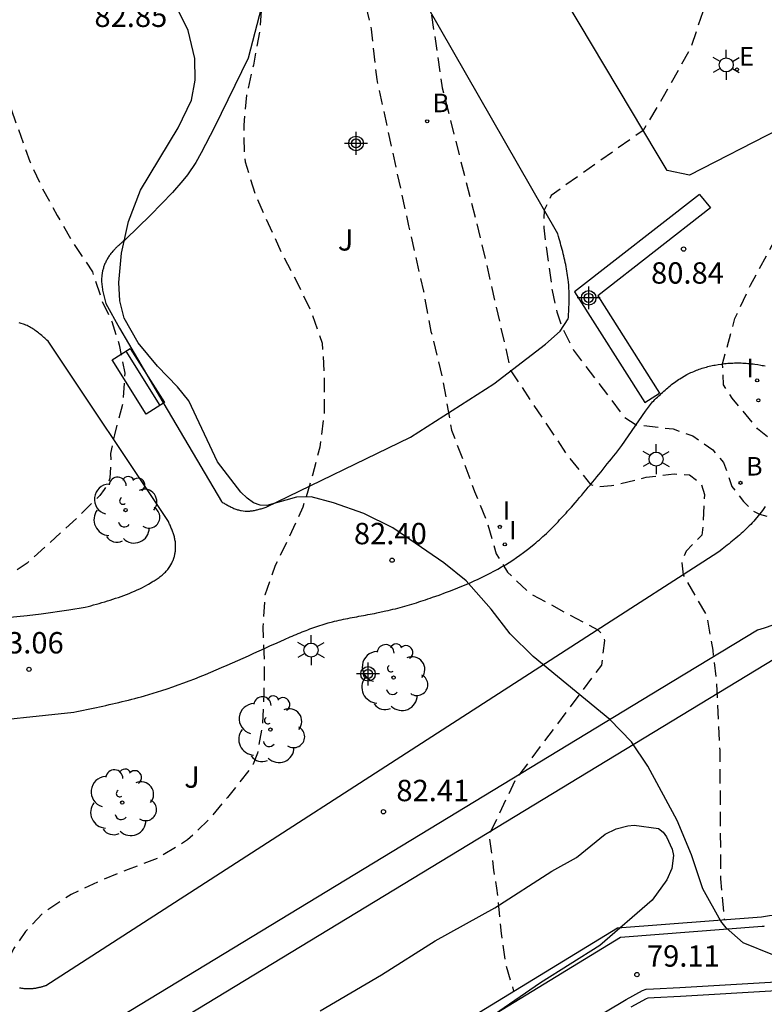
# Model space of a CAD drawing. Units: metres. Extents: x 581694 to 582047, y 4795789 to 4796041.
# Drawn here: x 581859 to 581885, y 4795810 to 4795845 of the extents above; entities that cross this region are included whole.
import ezdxf

# ---------------------------------------------------------------- set-up
doc = ezdxf.new("R2010")
doc.units = ezdxf.units.M
doc.header["$MEASUREMENT"] = 0
doc.linetypes.add('TRAZOS_NORMALES', pattern=[0.75, 0.5, -0.25])
for name, color, linetype in [('020194', 31, 'TRAZOS_NORMALES'), ('020195', 30, 'TRAZOS_NORMALES'), ('020204', 9, 'Continuous'), ('020308', 9, 'Continuous'), ('060108', 9, 'Continuous'), ('060113', 4, 'Continuous'), ('070105', 6, 'Continuous'), ('070108', 9, 'Continuous'), ('090202', 1, 'Continuous'), ('100106', 63, 'Continuous'), ('100107', 3, 'Continuous'), ('100116', 71, 'Continuous'), ('100202', 3, 'Continuous'), ('100302', 7, 'Continuous'), ('200202', 4, 'Continuous'), ('200302', 4, 'Continuous'), ('210102', 4, 'Continuous'), ('220207', 9, 'Continuous'), ('220307', 9, 'Continuous'), ('250203', 9, 'Continuous'), ('270204', 9, 'Continuous'), ('270304', 9, 'Continuous'), ('Centroides', 1, 'Continuous')]:
    doc.layers.add(name, color=color, linetype=linetype)
doc.styles.add('ARIAL', font='arial.ttf', dxfattribs={"height": 1})
doc.styles.add('ROMANS', font='romans__.ttf', dxfattribs={"height": 1})

# ---------------------------------------------------------------- blocks, each defined once
blk = doc.blocks.new('Centroide')
for points in [[(0, -0.402), (0, 0.402)], [(0.402, 0), (-0.402, 0)]]:
    blk.add_lwpolyline(points)
for radius in [0.256, 0.159]:
    blk.add_circle((0, 0), radius)
blk = doc.blocks.new('COTAPU')
blk.add_circle((0, 0), 0.075)
blk = doc.blocks.new('ARBOL')
blk.add_circle((0, 0), 0.0587)
for centre, radius, start, end in [((-0.28, 0.855), 0.3, 359.2878, 173.6078), ((0.097, 0.97), 0.21, 23.1565, 160.4665), ((0.438, 0.881), 0.24, 301.578, 139.328), ((-0.564, 0.381), 0.532, 92.28, 254.58), ((0.656, 0.288), 0.443, 319.8556, 114.7656), ((-0.091, 0.321), 0.12, 119.14, 310.56), ((0.819, -0.249), 0.383, 235.5275, 62.0275), ((-0.556, -0.339), 0.555, 142.64, 266.54), ((-0.039, -0.384), 0.21, 189.64, 323.88), ((0.299, -0.624), 0.532, 224.67, 0.24), ((-0.301, -0.676), 0.45, 213.78, 295.32)]:
    blk.add_arc(centre, radius, start, end)
blk = doc.blocks.new('FAROLJ')
for p, q in [((0, 0.248), (0, 0.528)), ((-0.215, 0.124), (-0.458, 0.264)), ((0.215, 0.124), (0.458, 0.264)), ((-0.215, -0.124), (-0.458, -0.264)), ((0, -0.248), (0, -0.528)), ((0.215, -0.124), (0.458, -0.264))]:
    blk.add_line(p, q)
blk.add_circle((0, 0), 0.248)
blk = doc.blocks.new('BOCAR')
blk.add_circle((0, 0), 0.055)
blk = doc.blocks.new('BANCO')
blk.add_line((1.125, 0.1875), (-1.125, 0.1875))
blk.add_lwpolyline([(1.125, 0.75), (1.125, 0), (-1.125, 0), (-1.125, 0.75)], close=True)
blk = doc.blocks.new('REIND')
blk.add_circle((0, 0), 0.055)
blk = doc.blocks.new('REGALU')
blk.add_circle((0, 0), 0.055)

msp = doc.modelspace()

# ---------------------------------------------------------------- linework, layer by layer
at = {"layer": '020194', "flags": 128}
for points, elevation in [([(581893.509, 4795820.21), (581892.41, 4795820.796), (581891.614, 4795822.102), (581891.162, 4795824.399), (581891.117, 4795824.853), (581890.825, 4795825.49), (581890.321, 4795825.879), (581889.426, 4795826.904), (581886.281, 4795829.64), (581885.101, 4795830.588), (581884.206, 4795831.66), (581883.908, 4795832.127), (581883.872, 4795832.863), (581884.305, 4795834.458), (581884.852, 4795835.624), (581886.493, 4795838.654), (581887.637, 4795840.612), (581888.4, 4795842.407), (581888.702, 4795843.393), (581889.259, 4795845.901), (581889.587, 4795846.933), (581889.734, 4795847.548), (581889.784, 4795848.04), (581889.685, 4795848.581), (581889.325, 4795849.007), (581888.534, 4795849.46), (581887.546, 4795850.11), (581886.77, 4795850.808), (581885.94, 4795851.76), (581885.446, 4795852.814), (581884.878, 4795853.724), (581884.264, 4795854.822), (581883.172, 4795856.66), (581882.69, 4795857.578), (581882.272, 4795858.614), (581881.79, 4795859.682), (581880.696, 4795861.522), (581880.118, 4795862.458), (581878.881, 4795864.288), (581877.661, 4795866.012), (581876.521, 4795867.942), (581875.909, 4795868.866), (581874.687, 4795870.6), (581874.041, 4795871.43), (581873.367, 4795872.22), (581872.645, 4795872.926), (581871.745, 4795873.67), (581870.971, 4795874.346), (581870.223, 4795875.138), (581869.551, 4795875.942), (581868.739, 4795876.702), (581867.921, 4795877.33), (581866.311, 4795878.726), (581865.425, 4795879.374), (581863.615, 4795880.638), (581861.691, 4795881.748), (581860.917, 4795882.396), (581860.041, 4795883.332), (581859.258, 4795884.318), (581858.564, 4795885.116), (581858.364, 4795885.31), (581857.004, 4795886.974), (581856.244, 4795887.766), (581855.314, 4795888.62), (581854.248, 4795889.31), (581852.33, 4795890.472), (581851.386, 4795890.928), (581850.222, 4795891.44), (581849.272, 4795891.882), (581848.262, 4795892.33), (581847.176, 4795892.718), (581845.202, 4795893.272), (581843.062, 4795894.02), (581841.822, 4795894.518), (581840.948, 4795895.038), (581840.166, 4795895.67), (581839.376, 4795896.66), (581838.718, 4795897.67), (581838.112, 4795898.65), (581837.414, 4795899.59), (581836.621, 4795900.314), (581836.399, 4795900.466), (581835.347, 4795900.93), (581834.229, 4795901.284), (581833.231, 4795901.418), (581832.125, 4795901.31), (581830.969, 4795901.048), (581829.873, 4795900.618), (581828.997, 4795900.106), (581827.915, 4795899.568), (581827.679, 4795899.5), (581827.443, 4795899.456), (581827.213, 4795899.438), (581826.561, 4795899.514), (581825.585, 4795899.864), (581824.555, 4795900.362), (581823.655, 4795900.904), (581822.629, 4795901.35), (581821.621, 4795901.836), (581819.903, 4795902.712)], 80.64), ([(581850.343, 4795880.911), (581850.998, 4795881.403), (581852.075, 4795881.87), (581852.311, 4795881.939), (581852.52, 4795881.977), (581853.519, 4795882.088), (581854.593, 4795882.155), (581855.726, 4795882.138), (581856.832, 4795882.056), (581858.033, 4795881.861), (581859.114, 4795881.614), (581860.099, 4795881.314), (581861.235, 4795880.925), (581862.356, 4795880.459), (581863.356, 4795879.99), (581864.373, 4795879.331), (581865.288, 4795878.641), (581866.211, 4795877.908), (581867.086, 4795877.073), (581868.808, 4795875.387), (581871.089, 4795872.937), (581871.883, 4795872.119), (581872.644, 4795871.286), (581874.047, 4795869.556), (581875.426, 4795867.569), (581876.079, 4795866.515), (581876.667, 4795865.609), (581877.176, 4795864.741), (581877.559, 4795864.219), (581878.246, 4795863.173), (581878.759, 4795862.211), (581879.33, 4795861.185), (581879.889, 4795860.047), (581880.322, 4795859.094), (581880.757, 4795858.131), (581881.209, 4795856.984), (581881.616, 4795855.811), (581881.988, 4795854.806), (581882.53, 4795853.623), (581883.081, 4795852.523), (581883.694, 4795850.86), (581883.891, 4795849.187), (581883.432, 4795845.973), (581882.76, 4795843.965), (581881.793, 4795842.235), (581881.084, 4795841.058), (581877.859, 4795838.774), (581877.616, 4795838.26), (581877.597, 4795837.642), (581877.892, 4795835.444), (581878.056, 4795834.69), (581878.247, 4795834.125), (581878.646, 4795833.345), (581880.414, 4795831.007), (581880.844, 4795830.727), (581882.135, 4795830.58), (581882.824, 4795830.334), (581883.529, 4795829.851), (581883.906, 4795829.399), (581884.201, 4795828.563), (581884.609, 4795828.039), (581884.903, 4795827.72), (581885.166, 4795827.584), (581886.51, 4795827.252), (581888.083, 4795826.695), (581888.771, 4795826.334), (581889.262, 4795825.481), (581889.332, 4795824.394), (581889.111, 4795823.358), (581888.839, 4795822.212), (581888.576, 4795821.012), (581888.396, 4795819.873), (581888.404, 4795819.631), (581888.554, 4795817.858), (581888.623, 4795817.658), (581888.941, 4795816.26), (581889.22, 4795815.618)], 81.14), ([(581851.648, 4795880.203), (581852.844, 4795880.878), (581853.866, 4795880.978), (581854.904, 4795881.016), (581855.962, 4795880.942), (581857.17, 4795880.77), (581858.341, 4795880.574), (581859.519, 4795880.298), (581860.619, 4795879.834), (581861.689, 4795879.348), (581862.727, 4795878.822), (581863.627, 4795878.34), (581864.567, 4795877.802), (581865.583, 4795877.166), (581866.557, 4795876.326), (581868.327, 4795874.544), (581868.997, 4795873.762), (581869.725, 4795873.086), (581870.397, 4795872.262), (581873.427, 4795868.732), (581874.055, 4795867.894), (581874.811, 4795866.806), (581875.505, 4795865.724), (581876.171, 4795864.636), (581877.395, 4795862.528), (581878.692, 4795860.462), (581879.242, 4795859.38), (581880.692, 4795855.294), (581881.17, 4795854.146), (581881.312, 4795853.318), (581880.985, 4795851.876), (581880.559, 4795851.253), (581879.772, 4795850.597), (581878.461, 4795849.548), (581877.806, 4795849.056), (581876.593, 4795848.073), (581875.97, 4795847.516), (581875.217, 4795846.925), (581874.495, 4795846.287), (581873.84, 4795845.598), (581873.652, 4795845.173), (581874.037, 4795842.549), (581875.414, 4795837.121), (581876.441, 4795832.62), (581878.375, 4795829.73), (581879.242, 4795828.628), (581879.555, 4795828.557), (581879.981, 4795828.59), (581881.194, 4795828.885), (581882.177, 4795829), (581882.717, 4795828.967), (581883.112, 4795828.675), (581883.238, 4795828.281), (581883.178, 4795827.146), (581883.145, 4795826.851), (581882.59, 4795826.297), (581882.441, 4795825.878), (581882.49, 4795825.459), (581883.309, 4795824.032), (581883.526, 4795822.815), (581883.657, 4795821.765), (581883.775, 4795819.305), (581883.801, 4795814.791), (581883.935, 4795813.364)], 81.64), ([(581854.939, 4795856.224), (581855.989, 4795855.994), (581856.834, 4795855.481), (581857.729, 4795854.688), (581858.425, 4795853.942), (581859.121, 4795852.963), (581860.016, 4795852.777), (581861.707, 4795853.01), (581863.497, 4795852.917), (581864.765, 4795852.427), (581865.461, 4795851.868), (581866.207, 4795851.238), (581866.804, 4795850.516), (581867.326, 4795849.606), (581867.574, 4795848.627), (581867.624, 4795847.625), (581867.698, 4795846.739), (581867.719, 4795845.575), (581867.621, 4795844.501), (581867.411, 4795843.351), (581867.169, 4795842.291), (581867.075, 4795841.237), (581867.087, 4795840.199), (581867.123, 4795839.955), (581867.483, 4795838.775), (581868.437, 4795836.675), (581868.943, 4795835.715), (581869.409, 4795834.763), (581869.827, 4795833.587), (581869.899, 4795832.359), (581869.899, 4795831.157), (581869.737, 4795829.939), (581869.485, 4795828.957), (581869.149, 4795827.837), (581868.673, 4795826.797), (581868.179, 4795825.783), (581867.815, 4795824.749), (581867.745, 4795823.635), (581867.789, 4795822.385), (581867.781, 4795821.283), (581867.733, 4795820.245), (581867.553, 4795819.198), (581867.399, 4795818.822), (581867.293, 4795818.64), (581866.503, 4795817.652), (581865.853, 4795816.888), (581865.105, 4795816.156), (581864.049, 4795815.518), (581863.013, 4795815.12), (581861.979, 4795814.696), (581861.013, 4795814.246), (581860.021, 4795813.588), (581859.417, 4795812.942), (581858.991, 4795812.335), (581858.794, 4795811.909), (581858.483, 4795811.483), (581858.245, 4795811.211), (581857.877, 4795810.877), (581854.487, 4795808.436), (581853.649, 4795807.77), (581852.911, 4795807.008), (581852.009, 4795806.288), (581851.169, 4795805.442), (581850.199, 4795804.71), (581849.297, 4795804.126), (581848.313, 4795803.544), (581847.273, 4795803.13), (581846.845, 4795802.996), (581845.829, 4795802.888)], 82.64), ([(581857.239, 4795849.089), (581857.897, 4795845.623), (581858.143, 4795844.064), (581858.496, 4795843.064), (581858.841, 4795841.992), (581859.572, 4795839.964), (581860.001, 4795839.032), (581860.528, 4795838.072), (581861.122, 4795837.056), (581861.763, 4795836.093), (581862.106, 4795835.063), (581862.442, 4795834.355), (581862.703, 4795833.535), (581862.896, 4795832.537), (581862.836, 4795831.512), (581862.534, 4795830.369), (581862.4, 4795829.716), (581862.418, 4795829.451), (581862.376, 4795828.849), (581862.297, 4795828.654), (581862.18, 4795828.454), (581862.027, 4795828.249), (581861.265, 4795827.497), (581859.48, 4795825.872), (581858.557, 4795825.273), (581858.04, 4795824.915), (581857.885, 4795824.689), (581857.794, 4795824.505), (581857.582, 4795823.895), (581857.435, 4795823.657), (581857.042, 4795823.182), (581856.682, 4795822.821), (581856.387, 4795822.313), (581856.239, 4795821.912), (581856.158, 4795821.609), (581856.125, 4795820.732), (581856.01, 4795820.306), (581855.907, 4795820.154), (581855.29, 4795819.807), (581854.045, 4795819.053), (581852.506, 4795817.742), (581851.457, 4795816.137), (581851.149, 4795815.246), (581851.036, 4795814.603), (581850.61, 4795813.615), (581850.013, 4795812.795), (581849.191, 4795812.071), (581848.327, 4795811.542), (581848.097, 4795811.445), (581847.847, 4795811.379), (581847.58, 4795811.339), (581847.311, 4795811.324), (581846.84, 4795811.362), (581846.634, 4795811.416), (581846.445, 4795811.486), (581844.536, 4795812.473), (581843.452, 4795812.81), (581842.326, 4795812.885), (581840.918, 4795812.817)], 83.14)]:
    msp.add_lwpolyline(points, dxfattribs=dict(at, elevation=elevation))
at = {"layer": '020195', "elevation": 82.14, "flags": 128}
msp.add_lwpolyline([(581830.219, 4795881.018), (581830.668, 4795880.71), (581831.694, 4795880.246), (581832.63, 4795879.867), (581833.67, 4795879.392), (581834.741, 4795878.968), (581835.928, 4795878.668), (581837.118, 4795878.425), (581838.207, 4795878.263), (581839.315, 4795878.224), (581840.372, 4795878.161), (581841.568, 4795877.932), (581843.83, 4795877.391), (581845.305, 4795877.177), (581845.813, 4795877.136), (581846.83, 4795877.464), (581847.518, 4795877.563), (581848.96, 4795877.71), (581849.993, 4795877.784), (581850.977, 4795877.661), (581852.714, 4795877.277), (581853.485, 4795877.211), (581854.271, 4795877.227), (581855.172, 4795877.293), (581857.122, 4795877.359), (581858.812, 4795877.106), (581859.614, 4795876.695), (581861.024, 4795875.924), (581862.106, 4795875.432), (581862.892, 4795875.006), (581864.204, 4795874.35), (581865.548, 4795873.563), (581866.451, 4795872.834), (581867.909, 4795871.48), (581869.318, 4795869.643), (581870.006, 4795868.594), (581870.727, 4795867.413), (581871.038, 4795866.749), (581871.464, 4795865.929), (581871.824, 4795865.076), (581872.218, 4795864.125), (581872.611, 4795862.715), (581872.841, 4795861.632), (581873.103, 4795860.55), (581873.332, 4795857.697), (581873.35, 4795857.131), (581873.317, 4795856.442), (581873.195, 4795856.045), (581872.859, 4795855.381), (581872.67, 4795855.171), (581871.993, 4795854.243), (581871.46, 4795853.562), (581870.837, 4795852.94), (581870.394, 4795852.546), (581869.984, 4795852.136), (581869.806, 4795851.884), (581869.967, 4795850.397), (581870.889, 4795847.656), (581871.115, 4795846.427), (581871.544, 4795844.607), (581871.741, 4795842.837), (581872.856, 4795837.705), (581873.38, 4795835.41), (581873.642, 4795834.001), (581874.035, 4795832.41), (581874.362, 4795830.541), (581874.777, 4795829.471), (581875.171, 4795828.389), (581875.604, 4795827.337), (581875.93, 4795826.199), (581876.328, 4795825.549), (581877.115, 4795824.811), (581879.492, 4795823.528), (581879.654, 4795823.385), (581879.736, 4795823.156), (581879.621, 4795822.288), (581876.607, 4795818.272), (581875.68, 4795816.334), (581875.84, 4795815.098), (581875.943, 4795814.466), (581875.999, 4795814.021), (581876.101, 4795812.878), (581876.252, 4795811.843), (581876.543, 4795810.849)], dxfattribs=at)
at = {"layer": '060108', "flags": 128}
msp.add_lwpolyline([(581875.533, 4795807.594), (581880.491, 4795810.557), (581881.063, 4795810.879), (581881.188, 4795810.917), (581881.449, 4795810.937), (581882.375, 4795810.983), (581885.75, 4795811.179)], dxfattribs=at)
at = {"layer": '060113', "flags": 128}
msp.add_lwpolyline([(581904.347, 4795821.68), (581897.441, 4795817.374), (581895.718, 4795816.292), (581887.918, 4795811.574), (581887.355, 4795811.241), (581887.011, 4795811.079), (581886.766, 4795811.003), (581886.263, 4795810.915), (581885.768, 4795810.864), (581882.392, 4795810.668), (581881.469, 4795810.622), (581881.247, 4795810.605), (581881.188, 4795810.587), (581880.649, 4795810.285)], dxfattribs=at)
at = {"layer": '070105', "flags": 128}
for points in [[(581867.559, 4795805.349), (581880.181, 4795813.075), (581885.234, 4795813.464), (581885.517, 4795813.511), (581885.742, 4795813.529), (581886.037, 4795813.671), (581894.063, 4795818.58), (581893.103, 4795819.94), (581895.437, 4795821.496)], [(581885.337, 4795813.128), (581885.311, 4795813.126), (581885.286, 4795813.124), (581885.26, 4795813.122), (581880.29, 4795812.739), (581867.834, 4795805.115)]]:
    msp.add_lwpolyline(points, dxfattribs=at)
at = {"layer": '070108', "flags": 128}
msp.add_lwpolyline([(581892.863, 4795823.321), (581892.125, 4795824.731), (581885.704, 4795822.516), (581856.665, 4795804.887), (581845.816, 4795810.26), (581836.974, 4795829.66), (581829.655, 4795845.074), (581827.611, 4795849.893)], dxfattribs=at)
at = {"layer": '100106', "flags": 128}
for points in [[(581885.635, 4795812.131), (581884.595, 4795812.551), (581883.997, 4795813.077), (581883.807, 4795813.313), (581883.179, 4795814.439), (581882.787, 4795815.631), (581882.283, 4795816.841), (581881.247, 4795818.743), (581880.682, 4795819.595), (581879.916, 4795820.383), (581877.228, 4795822.595), (581876.418, 4795823.391), (581875.758, 4795824.251), (581874.88, 4795825.245), (581874.094, 4795825.883), (581872.306, 4795827.115), (581871.282, 4795827.611), (581870.228, 4795827.991), (581869.444, 4795828.199), (581868.922, 4795828.187), (581867.888, 4795827.891), (581867.65, 4795827.901), (581867.42, 4795827.987), (581867.198, 4795828.147), (581866.976, 4795828.359), (581866.152, 4795829.429), (581865.146, 4795831.567), (581864.75, 4795832.057), (581864.046, 4795832.781), (581863.366, 4795833.607), (581862.878, 4795834.469), (581862.722, 4795835.071), (581862.694, 4795835.723), (581862.782, 4795836.751), (581863.024, 4795837.863), (581863.454, 4795838.965), (581864.768, 4795841.143), (581865.236, 4795842.123), (581865.374, 4795842.815), (581865.352, 4795843.575), (581865.127, 4795844.567), (581864.801, 4795845.231)], [(581869.749, 4795810.161), (581871.911, 4795811.426), (581873.794, 4795812.623), (581875.879, 4795813.775), (581877.881, 4795815.06), (581878.748, 4795815.542), (581879.755, 4795816.363), (581880.142, 4795816.551), (581880.554, 4795816.657), (581880.773, 4795816.674), (581881.63, 4795816.56), (581881.789, 4795816.429), (581881.905, 4795816.264), (581882.099, 4795815.837), (581882.149, 4795815.612), (581882.098, 4795815.156), (581881.913, 4795814.76), (581881.406, 4795814.05), (581879.565, 4795812.455), (581877.482, 4795811.143), (581875.682, 4795809.901)]]:
    msp.add_lwpolyline(points, dxfattribs=at)
at = {"layer": '100107', "flags": 128}
msp.add_lwpolyline([(581891.786, 4795825.821), (581885.33, 4795823.595), (581885.093, 4795823.524), (581881.714, 4795821.472), (581880.405, 4795820.678), (581856.607, 4795806.232), (581846.715, 4795811.131), (581838.044, 4795830.158), (581835.87, 4795834.737)], dxfattribs=at)
at = {"layer": '100116', "flags": 128}
for points in [[(581899.51, 4795847.67), (581892.154, 4795844.334), (581882.709, 4795839.488), (581881.932, 4795839.65), (581881.576, 4795840.232), (581872.434, 4795855.567)], [(581864.118, 4795831.723), (581866.288, 4795828.029), (581866.319, 4795828.011), (581866.351, 4795827.992), (581866.382, 4795827.974), (581866.414, 4795827.956), (581866.444, 4795827.939), (581866.476, 4795827.921), (581866.508, 4795827.903), (581866.539, 4795827.886), (581866.57, 4795827.869), (581866.602, 4795827.853), (581866.633, 4795827.837), (581866.664, 4795827.822), (581866.696, 4795827.808), (581866.728, 4795827.794), (581866.761, 4795827.78), (581866.793, 4795827.768), (581866.826, 4795827.756), (581866.857, 4795827.746), (581866.889, 4795827.736), (581866.921, 4795827.727), (581866.955, 4795827.72), (581866.988, 4795827.714), (581867.053, 4795827.705), (581867.118, 4795827.698), (581867.15, 4795827.696), (581867.182, 4795827.696), (581867.216, 4795827.696), (581867.249, 4795827.698), (581867.282, 4795827.7), (581867.314, 4795827.703), (581867.347, 4795827.708), (581867.382, 4795827.712), (581867.414, 4795827.718), (581867.448, 4795827.724), (581867.482, 4795827.731), (581867.516, 4795827.739), (581867.549, 4795827.747), (581867.583, 4795827.755), (581867.616, 4795827.764), (581867.651, 4795827.772), (581867.685, 4795827.782), (581867.718, 4795827.791), (581867.752, 4795827.801), (581867.785, 4795827.81), (581867.82, 4795827.82), (581867.854, 4795827.83), (581872.922, 4795830.289), (581875.847, 4795832.164), (581877.665, 4795833.558), (581878.171, 4795834.013), (581878.46, 4795834.443), (581878.463, 4795834.491), (581878.466, 4795834.537), (581878.469, 4795834.585), (581878.471, 4795834.633), (581878.474, 4795834.681), (581878.477, 4795834.729), (581878.48, 4795834.777), (581878.481, 4795834.825), (581878.483, 4795834.872), (581878.485, 4795834.92), (581878.485, 4795834.968), (581878.487, 4795835.016), (581878.489, 4795835.063), (581878.489, 4795835.111), (581878.491, 4795835.158), (581878.491, 4795835.206), (581878.491, 4795835.253), (581878.49, 4795835.301), (581878.49, 4795835.349), (581878.488, 4795835.396), (581878.486, 4795835.444), (581878.483, 4795835.491), (581878.476, 4795835.616), (581878.465, 4795835.739), (581878.457, 4795835.815), (581878.449, 4795835.892), (581878.437, 4795835.969), (581878.426, 4795836.045), (581878.414, 4795836.12), (581878.4, 4795836.196), (581878.386, 4795836.272), (581878.371, 4795836.35), (581878.353, 4795836.426), (581878.337, 4795836.501), (581878.319, 4795836.577), (581878.301, 4795836.651), (581878.282, 4795836.728), (581878.263, 4795836.803), (581878.244, 4795836.878), (581878.223, 4795836.954), (581878.203, 4795837.03), (581878.182, 4795837.104), (581878.161, 4795837.181), (581878.139, 4795837.256), (581878.12, 4795837.33), (581878.094, 4795837.426), (581869.379, 4795852.628)], [(581868.524, 4795848.599), (581867.232, 4795843.596), (581866.042, 4795841.17), (581865.583, 4795840.267), (581865.391, 4795839.929), (581865.096, 4795839.502), (581864.933, 4795839.299), (581864.569, 4795838.882), (581863.807, 4795838.083), (581862.923, 4795837.229), (581862.832, 4795837.15), (581862.815, 4795837.136), (581862.798, 4795837.121), (581862.782, 4795837.108), (581862.766, 4795837.092), (581862.749, 4795837.079), (581862.733, 4795837.063), (581862.716, 4795837.05), (581862.699, 4795837.035), (581862.684, 4795837.021), (581862.666, 4795837.006), (581862.651, 4795836.992), (581862.635, 4795836.977), (581862.619, 4795836.961), (581862.603, 4795836.946), (581862.588, 4795836.931), (581862.572, 4795836.915), (581862.558, 4795836.9), (581862.542, 4795836.883), (581862.526, 4795836.868), (581862.512, 4795836.851), (581862.498, 4795836.835), (581862.484, 4795836.818), (581862.447, 4795836.777), (581862.413, 4795836.733), (581862.392, 4795836.705), (581862.372, 4795836.678), (581862.353, 4795836.65), (581862.333, 4795836.622), (581862.314, 4795836.593), (581862.297, 4795836.565), (581862.28, 4795836.535), (581862.264, 4795836.505), (581862.248, 4795836.474), (581862.232, 4795836.443), (581862.218, 4795836.413), (581862.204, 4795836.381), (581862.192, 4795836.351), (581862.178, 4795836.319), (581862.167, 4795836.288), (581862.157, 4795836.256), (581862.148, 4795836.222), (581862.138, 4795836.191), (581862.13, 4795836.159), (581862.122, 4795836.126), (581862.106, 4795836.048), (581862.095, 4795835.969), (581862.091, 4795835.922), (581862.088, 4795835.875), (581862.087, 4795835.829), (581862.087, 4795835.782), (581862.087, 4795835.735), (581862.092, 4795835.688), (581862.095, 4795835.64), (581862.101, 4795835.594), (581862.105, 4795835.547), (581862.114, 4795835.5), (581862.121, 4795835.454), (581862.13, 4795835.405), (581862.139, 4795835.358), (581862.149, 4795835.31), (581862.16, 4795835.262), (581862.172, 4795835.215), (581862.183, 4795835.167), (581862.194, 4795835.12), (581862.208, 4795835.072), (581862.22, 4795835.025), (581862.233, 4795834.977), (581862.712, 4795834.114), (581863.66, 4795832.501)], [(581858.749, 4795823.967), (581859.48, 4795824.03), (581859.965, 4795824.087), (581860.934, 4795824.234), (581861.515, 4795824.325), (581861.612, 4795824.351), (581861.709, 4795824.378), (581861.806, 4795824.407), (581861.903, 4795824.434), (581862, 4795824.46), (581862.098, 4795824.487), (581862.194, 4795824.516), (581862.29, 4795824.545), (581862.386, 4795824.574), (581862.482, 4795824.606), (581862.578, 4795824.637), (581862.674, 4795824.669), (581862.769, 4795824.702), (581862.863, 4795824.738), (581862.959, 4795824.773), (581863.053, 4795824.81), (581863.147, 4795824.849), (581863.239, 4795824.889), (581863.332, 4795824.931), (581863.425, 4795824.975), (581863.517, 4795825.02), (581863.608, 4795825.068), (581863.734, 4795825.137), (581863.861, 4795825.212), (581863.897, 4795825.234), (581863.933, 4795825.255), (581863.968, 4795825.277), (581864.004, 4795825.3), (581864.038, 4795825.324), (581864.073, 4795825.348), (581864.106, 4795825.372), (581864.14, 4795825.397), (581864.173, 4795825.421), (581864.206, 4795825.448), (581864.237, 4795825.474), (581864.268, 4795825.502), (581864.298, 4795825.531), (581864.327, 4795825.559), (581864.355, 4795825.588), (581864.381, 4795825.621), (581864.407, 4795825.65), (581864.433, 4795825.683), (581864.457, 4795825.715), (581864.479, 4795825.749), (581864.518, 4795825.81), (581864.551, 4795825.873), (581864.565, 4795825.9), (581864.577, 4795825.928), (581864.59, 4795825.958), (581864.603, 4795825.986), (581864.614, 4795826.016), (581864.622, 4795826.046), (581864.632, 4795826.076), (581864.64, 4795826.106), (581864.649, 4795826.136), (581864.655, 4795826.167), (581864.661, 4795826.199), (581864.667, 4795826.229), (581864.671, 4795826.261), (581864.675, 4795826.292), (581864.678, 4795826.324), (581864.68, 4795826.355), (581864.683, 4795826.387), (581864.683, 4795826.418), (581864.683, 4795826.449), (581864.683, 4795826.48), (581864.679, 4795826.547), (581864.673, 4795826.614), (581864.667, 4795826.65), (581864.66, 4795826.685), (581864.655, 4795826.721), (581864.646, 4795826.755), (581864.638, 4795826.791), (581864.629, 4795826.826), (581864.619, 4795826.859), (581864.608, 4795826.894), (581864.596, 4795826.929), (581864.584, 4795826.963), (581864.571, 4795826.996), (581864.559, 4795827.03), (581864.545, 4795827.064), (581864.532, 4795827.099), (581864.517, 4795827.132), (581864.503, 4795827.166), (581864.487, 4795827.199), (581864.471, 4795827.233), (581864.457, 4795827.267), (581864.442, 4795827.3), (581864.428, 4795827.334), (581864.412, 4795827.367), (581860.206, 4795833.665), (581860.169, 4795833.697), (581860.132, 4795833.73), (581860.095, 4795833.761), (581860.058, 4795833.795), (581860.021, 4795833.826), (581859.983, 4795833.857), (581859.946, 4795833.889), (581859.908, 4795833.92), (581859.869, 4795833.95), (581859.831, 4795833.979), (581859.792, 4795834.009), (581859.754, 4795834.036), (581859.715, 4795834.065), (581859.675, 4795834.089), (581859.636, 4795834.115), (581859.595, 4795834.139), (581859.555, 4795834.164), (581859.513, 4795834.185), (581859.471, 4795834.206), (581859.429, 4795834.226), (581859.386, 4795834.244), (581859.342, 4795834.261), (581859.266, 4795834.286), (581859.189, 4795834.307)], [(581857.342, 4795820.248), (581861.107, 4795820.644), (581861.22, 4795820.668), (581861.334, 4795820.691), (581861.448, 4795820.714), (581861.561, 4795820.737), (581861.675, 4795820.76), (581861.788, 4795820.784), (581861.902, 4795820.807), (581862.014, 4795820.832), (581862.128, 4795820.857), (581862.24, 4795820.881), (581862.353, 4795820.906), (581862.467, 4795820.931), (581862.579, 4795820.957), (581862.691, 4795820.983), (581862.804, 4795821.011), (581862.916, 4795821.038), (581863.028, 4795821.065), (581863.141, 4795821.093), (581863.252, 4795821.123), (581863.364, 4795821.154), (581863.475, 4795821.183), (581863.586, 4795821.214), (581863.893, 4795821.304), (581864.197, 4795821.4), (581864.391, 4795821.464), (581864.584, 4795821.53), (581864.777, 4795821.598), (581864.969, 4795821.669), (581865.16, 4795821.741), (581865.352, 4795821.815), (581865.542, 4795821.89), (581865.732, 4795821.968), (581865.92, 4795822.048), (581866.109, 4795822.127), (581866.297, 4795822.208), (581866.487, 4795822.29), (581866.673, 4795822.373), (581866.861, 4795822.456), (581867.05, 4795822.541), (581867.236, 4795822.624), (581867.424, 4795822.708), (581867.612, 4795822.795), (581867.8, 4795822.878), (581867.987, 4795822.964), (581868.244, 4795823.078), (581868.5, 4795823.192), (581868.569, 4795823.222), (581868.637, 4795823.252), (581868.706, 4795823.282), (581868.775, 4795823.311), (581868.844, 4795823.341), (581868.912, 4795823.369), (581868.982, 4795823.398), (581869.05, 4795823.427), (581869.119, 4795823.455), (581869.188, 4795823.483), (581869.258, 4795823.51), (581869.327, 4795823.536), (581869.397, 4795823.562), (581869.467, 4795823.589), (581869.537, 4795823.615), (581869.607, 4795823.639), (581869.678, 4795823.662), (581869.748, 4795823.685), (581869.819, 4795823.708), (581869.89, 4795823.729), (581870.036, 4795823.773), (581870.185, 4795823.813), (581870.26, 4795823.831), (581870.337, 4795823.85), (581870.416, 4795823.868), (581870.492, 4795823.885), (581870.569, 4795823.903), (581870.647, 4795823.919), (581870.724, 4795823.934), (581870.803, 4795823.948), (581870.881, 4795823.963), (581870.959, 4795823.978), (581871.036, 4795823.992), (581871.115, 4795824.008), (581871.193, 4795824.022), (581871.27, 4795824.036), (581871.349, 4795824.05), (581871.427, 4795824.064), (581871.505, 4795824.079), (581871.583, 4795824.094), (581871.661, 4795824.108), (581871.739, 4795824.124), (581871.9, 4795824.157), (581872.061, 4795824.193), (581872.145, 4795824.213), (581872.227, 4795824.232), (581872.309, 4795824.252), (581872.393, 4795824.273), (581872.475, 4795824.294), (581872.557, 4795824.316), (581872.639, 4795824.339), (581872.722, 4795824.361), (581872.802, 4795824.385), (581872.884, 4795824.408), (581872.966, 4795824.432), (581873.047, 4795824.457), (581873.129, 4795824.483), (581873.211, 4795824.508), (581873.292, 4795824.534), (581873.373, 4795824.563), (581873.454, 4795824.588), (581873.535, 4795824.616), (581873.617, 4795824.644), (581873.697, 4795824.672), (581873.924, 4795824.752), (581874.15, 4795824.837), (581874.296, 4795824.89), (581874.44, 4795824.946), (581874.585, 4795825.002), (581874.728, 4795825.062), (581874.872, 4795825.122), (581875.015, 4795825.184), (581875.157, 4795825.246), (581875.298, 4795825.311), (581875.437, 4795825.378), (581875.577, 4795825.447), (581875.714, 4795825.517), (581875.851, 4795825.589), (581875.986, 4795825.662), (581876.12, 4795825.738), (581876.252, 4795825.817), (581876.383, 4795825.897), (581876.512, 4795825.98), (581876.639, 4795826.065), (581876.763, 4795826.153), (581876.887, 4795826.241), (581877.074, 4795826.383), (581877.257, 4795826.532), (581877.32, 4795826.584), (581877.384, 4795826.639), (581877.446, 4795826.692), (581877.509, 4795826.747), (581877.568, 4795826.802), (581877.63, 4795826.858), (581877.69, 4795826.914), (581877.749, 4795826.973), (581877.808, 4795827.03), (581877.867, 4795827.089), (581877.926, 4795827.147), (581877.984, 4795827.206), (581878.042, 4795827.266), (581878.099, 4795827.325), (581878.157, 4795827.386), (581878.212, 4795827.447), (581878.268, 4795827.507), (581878.325, 4795827.569), (581878.381, 4795827.63), (581878.435, 4795827.691), (581878.569, 4795827.841), (581878.702, 4795827.993), (581878.779, 4795828.082), (581878.856, 4795828.172), (581878.933, 4795828.26), (581879.01, 4795828.349), (581879.086, 4795828.44), (581879.161, 4795828.532), (581879.237, 4795828.622), (581879.312, 4795828.713), (581879.386, 4795828.803), (581879.461, 4795828.894), (581879.535, 4795828.986), (581879.609, 4795829.078), (581879.683, 4795829.169), (581879.757, 4795829.261), (581879.829, 4795829.352), (581879.903, 4795829.444), (581879.977, 4795829.537), (581880.05, 4795829.627), (581880.123, 4795829.721), (581880.196, 4795829.813), (581880.269, 4795829.905), (581880.342, 4795829.997), (581881.173, 4795831.205), (581881.414, 4795831.529), (581881.458, 4795831.57), (581881.501, 4795831.613), (581881.546, 4795831.655), (581881.588, 4795831.696), (581881.633, 4795831.737), (581881.678, 4795831.78), (581881.721, 4795831.821), (581881.766, 4795831.862), (581881.81, 4795831.902), (581881.856, 4795831.942), (581881.901, 4795831.983), (581881.947, 4795832.021), (581881.993, 4795832.06), (581882.04, 4795832.098), (581882.086, 4795832.136), (581882.133, 4795832.173), (581882.181, 4795832.209), (581882.23, 4795832.243), (581882.279, 4795832.278), (581882.327, 4795832.311), (581882.377, 4795832.344), (581882.427, 4795832.376), (581882.523, 4795832.434), (581882.622, 4795832.487), (581882.669, 4795832.511), (581882.715, 4795832.534), (581882.762, 4795832.557), (581882.809, 4795832.578), (581882.859, 4795832.598), (581882.907, 4795832.619), (581882.955, 4795832.638), (581883.004, 4795832.658), (581883.055, 4795832.676), (581883.104, 4795832.693), (581883.154, 4795832.709), (581883.204, 4795832.723), (581883.255, 4795832.739), (581883.306, 4795832.753), (581883.357, 4795832.766), (581883.408, 4795832.779), (581883.458, 4795832.79), (581883.51, 4795832.803), (581883.561, 4795832.813), (581883.613, 4795832.823), (581883.721, 4795832.841), (581883.831, 4795832.857), (581883.889, 4795832.865), (581883.946, 4795832.871), (581884.004, 4795832.878), (581884.062, 4795832.883), (581884.119, 4795832.887), (581884.178, 4795832.891), (581884.235, 4795832.894), (581884.294, 4795832.895), (581884.351, 4795832.897), (581884.411, 4795832.896), (581884.469, 4795832.896), (581884.527, 4795832.895), (581884.586, 4795832.893), (581884.645, 4795832.889), (581884.703, 4795832.885), (581884.762, 4795832.881), (581884.822, 4795832.875), (581884.882, 4795832.867), (581884.941, 4795832.861), (581885.001, 4795832.854), (581885.109, 4795832.839), (581885.217, 4795832.82), (581885.266, 4795832.812), (581885.314, 4795832.802), (581885.362, 4795832.793)], [(581863.66, 4795832.501), (581864.118, 4795831.723)], [(581885.373, 4795827.864), (581885.324, 4795827.793), (581885.274, 4795827.724), (581885.222, 4795827.655), (581885.122, 4795827.527), (581885.017, 4795827.404), (581884.965, 4795827.345), (581884.913, 4795827.288), (581884.861, 4795827.232), (581884.805, 4795827.176), (581884.751, 4795827.12), (581884.694, 4795827.067), (581884.638, 4795827.013), (581884.581, 4795826.96), (581884.522, 4795826.908), (581884.463, 4795826.856), (581884.403, 4795826.805), (581884.344, 4795826.753), (581884.283, 4795826.703), (581884.224, 4795826.654), (581884.162, 4795826.603), (581884.1, 4795826.554), (581884.039, 4795826.505), (581883.977, 4795826.455), (581883.914, 4795826.407), (581883.853, 4795826.359), (581883.791, 4795826.308), (581883.708, 4795826.243), (581879.277, 4795823.389), (581860.13, 4795811.041), (581860.107, 4795811.035), (581860.086, 4795811.028), (581860.062, 4795811.022), (581860.04, 4795811.016), (581860.016, 4795811.009), (581859.994, 4795811.003), (581859.97, 4795810.996), (581859.948, 4795810.99), (581859.927, 4795810.985), (581859.904, 4795810.979), (581859.881, 4795810.974), (581859.858, 4795810.968), (581859.836, 4795810.963), (581859.813, 4795810.96), (581859.789, 4795810.955), (581859.767, 4795810.95), (581859.744, 4795810.947), (581859.721, 4795810.943), (581859.699, 4795810.941), (581859.675, 4795810.937), (581859.652, 4795810.934), (581859.63, 4795810.933), (581859.579, 4795810.93), (581859.529, 4795810.929), (581859.501, 4795810.929), (581859.474, 4795810.929), (581859.447, 4795810.93), (581859.42, 4795810.931), (581859.393, 4795810.934), (581859.365, 4795810.936), (581859.338, 4795810.941), (581859.31, 4795810.944), (581859.282, 4795810.948), (581859.257, 4795810.952), (581859.229, 4795810.956), (581859.2, 4795810.962)]]:
    msp.add_lwpolyline(points, dxfattribs=at)
at = {"layer": '210102', "flags": 128}
for points in [[(581883.064, 4795838.811), (581878.68, 4795835.391), (581881.14, 4795831.504)], [(581883.064, 4795838.811), (581883.451, 4795838.339), (581879.491, 4795835.25), (581881.655, 4795831.83)], [(581881.14, 4795831.504), (581881.655, 4795831.83)]]:
    msp.add_lwpolyline(points, dxfattribs=at)

# ---------------------------------------------------------------- block references
at = {"layer": '020204', "rotation": 359.9987685839998}
for p in [(581882.504, 4795836.893, 80.843), (581872.277, 4795825.975, 82.4), (581859.539, 4795822.144, 83.062), (581871.976, 4795817.147, 82.414), (581880.867, 4795811.432, 79.111)]:
    msp.add_blockref('COTAPU', p, dxfattribs=at)
at = {"layer": '090202', "rotation": 122.1437140339991}
msp.add_blockref('BANCO', (581863.689, 4795832.456), dxfattribs=at)
at = {"layer": '100202', "rotation": 359.9987685839998}
for p in [(581862.928, 4795827.733), (581872.328, 4795821.856), (581868.01, 4795820.03), (581862.812, 4795817.467)]:
    msp.add_blockref('ARBOL', p, dxfattribs=at)
at = {"layer": '200202', "rotation": 359.9987685839998}
for p in [(581873.507, 4795841.375, 81.61), (581884.502, 4795828.69, 81.059)]:
    msp.add_blockref('BOCAR', p, dxfattribs=at)
at = {"layer": '220207', "rotation": 359.9987685839998}
msp.add_blockref('REGALU', (581884.382, 4795843.195, 80.775), dxfattribs=at)
at = {"layer": '250203', "rotation": 359.9987685839998}
for p in [(581884.002, 4795843.355), (581881.542, 4795829.522), (581869.433, 4795822.819)]:
    msp.add_blockref('FAROLJ', p, dxfattribs=at)
at = {"layer": '270204', "rotation": 359.9987685839998}
for p in [(581885.088, 4795832.284, 80.486), (581885.131, 4795831.587, 80.49), (581876.06, 4795827.143, 82.144), (581876.233, 4795826.53, 82.143)]:
    msp.add_blockref('REIND', p, dxfattribs=at)
at = {"layer": 'Centroides', "rotation": 359.9987685839998}
for p in [(581871.013, 4795840.599), (581879.176, 4795835.18), (581871.433, 4795821.983)]:
    msp.add_blockref('Centroide', p, dxfattribs=at)

# ---------------------------------------------------------------- texts
at = {"layer": '020308', "style": 'ARIAL'}
for s, p in [('82.85', (581861.834, 4795844.686)), ('80.84', (581881.364, 4795835.679)), ('82.40', (581870.939, 4795826.533)), ('83.06', (581858.201, 4795822.702)), ('82.41', (581872.428, 4795817.518)), ('79.11', (581881.219, 4795811.711))]:
    msp.add_text(s, height=0.75, rotation=359.9988, dxfattribs=at).set_placement(p)
at = {"layer": '100302', "style": 'ARIAL'}
for p in [(581870.373, 4795836.839), (581864.983, 4795817.99)]:
    msp.add_text('J', height=0.75, rotation=359.9988, dxfattribs=at).set_placement(p)
at = {"layer": '200302', "style": 'ROMANS'}
for p in [(581873.699, 4795841.695), (581884.694, 4795828.946)]:
    msp.add_text('B', height=0.65, rotation=359.9988, dxfattribs=at).set_placement(p)
at = {"layer": '220307', "style": 'ROMANS'}
msp.add_text('E', height=0.65, rotation=359.9988, dxfattribs=at).set_placement((581884.457, 4795843.334))
at = {"layer": '270304', "style": 'ROMANS'}
for p in [(581884.716, 4795832.392), (581876.157, 4795827.391), (581876.379, 4795826.701)]:
    msp.add_text('I', height=0.65, rotation=359.9988, dxfattribs=at).set_placement(p)

doc.saveas('drawing.dxf')
